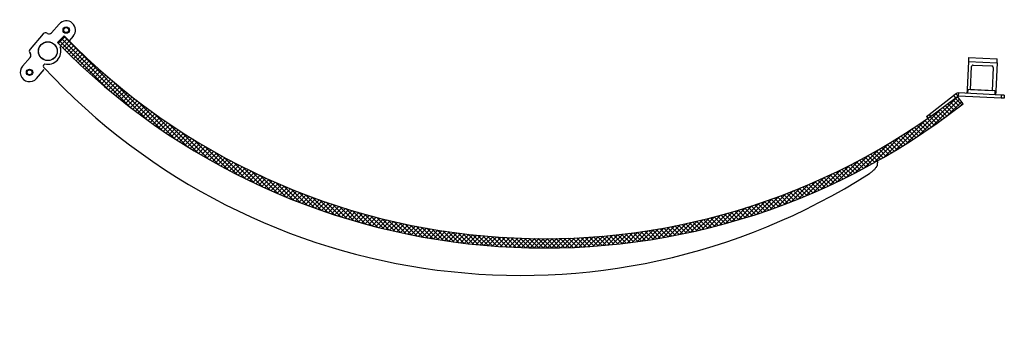
# Model space of a CAD drawing. Extents: x 1630 to 3011, y -2329 to -1094.
# Drawn here: x 2651 to 2691, y -1747 to -1734 of the extents above; entities that cross this region are included whole.
import ezdxf

# ---------------------------------------------------------------- set-up
doc = ezdxf.new("R2010")
doc.units = 0
doc.header["$LTSCALE"] = 2.5
doc.header["$MEASUREMENT"] = 0
doc.layers.get('0').update_dxf_attribs({"linetype": 'CONTINUOUS'})

# ---------------------------------------------------------------- blocks, each defined once
blk = doc.blocks.new('58 RND-HOISTWAY -DOOR-SIDE D-RH')
at = {"linetype": 'Continuous', "lineweight": -2}
h = blk.add_hatch(dxfattribs=at)
h.set_pattern_fill('ANSI37', color=256, angle=90, style=0)
h.set_pattern_definition([(225, (-16.64640692699999, 24.65013973909998), (-0.0883883476483184, 0.08838834764831839), []), (135, (-16.64640692699999, 24.65013973909998), (0.0883883476483184, 0.08838834764831839), [])])
edge = h.paths.add_edge_path(flags=0)
edge.add_arc((19.99699154555583, 19.4558559084482), 27, 224.2400000000008, 308.0000000000011)
edge.add_line((36.6198513793488, -1.820434438933205), (36.85072443259594, -2.115938471535713))
edge.add_arc((19.99699154555583, 19.4558559084482), 27.37499999999999, -135.76000000000067, -52.000000000000625, ccw=False)
edge.add_line((0.3848922126290972, 0.3572647364424597), (0.6535511076007197, 0.6188892730452835))
for p, q in [((0.4539115922000292, 1.095542909499983), (0.1452474980000034, 0.7397190340999771)), ((-0.1878548139999907, 0.6993546911999715), (-0.7188758245999907, 0.08720071079997638)), ((0.6535511076000375, 0.6188892729999793), (0.3848922125999934, 0.3572647363999977)), ((1.020455019499991, 0.6040873723000004), (0.8553985621000493, 0.4138124767000022)), ((-0.4535916846999726, 0.2103677341999912), (-0.4542851763000044, 0.2111089539999966)), ((0.4962888313000349, 0.1712378345999923), (0.5049484165000422, 0.1806792438000002)), ((-1.020455019400003, -0.6040873723000004), (-0.7117909250999901, -0.248263496900023)), ((37.07195815249997, -0.2471312124000065), (37.06428165190005, -0.4069469542000093)), ((37.07195815249997, -0.2471312124000065), (38.22562803879998, -0.3025459508000097)), ((38.21795153829999, -0.4623616926000125), (38.22562803879998, -0.3025459508000097)), ((-0.4539115920999848, -1.095542909400024), (-0.1452474978999589, -0.7397190341000055)), ((-0.1733827287000054, -0.5588945151999951), (-0.1278082009000059, -0.5092053257000089)), ((37.06428165190005, -0.4069469542000093), (37.00958658540003, -1.545634114800009)), ((37.06428165190005, -0.4069469542000093), (38.21795153829999, -0.4623616926000125)), ((37.1494733376, -1.551352204400018), (37.1944528331, -0.6149318421000203)), ((37.25987949030002, -0.5555024510000237), (38.0090157802, -0.591486047300009)), ((38.06844517130003, -0.65691270450003), (38.02346567580003, -1.593333066900016)), ((38.21795153829999, -0.4623616926000125), (38.16325647180003, -1.601048853200012)), ((37.00958658540003, -1.545634114800009), (37.00238986610003, -1.695461372800025)), ((37.04080059750004, -1.547133431300011), (37.00958658540003, -1.545634114800009)), ((37.04080059750004, -1.547133431300011), (37.03360387819998, -1.696960689299999)), ((38.13204245970002, -1.59954953670001), (37.04080059750004, -1.547133431300011)), ((38.02346567580003, -1.593333066900016), (37.1494733376, -1.551352204400018)), ((35.48132895219999, -2.551318369800015), (36.46634239420001, -1.781741525699999)), ((36.46634239420001, -1.781741525699999), (36.56484373839999, -1.704783841300014)), ((36.46634239420001, -1.781741525699999), (36.54319248400003, -1.880105155100011)), ((36.56484373839999, -1.704783841300014), (36.64180142279997, -1.803285185500016)), ((36.61985137930003, -1.820434438900008), (36.64180142279997, -1.803285185500016)), ((36.85072443260003, -2.115938471500016), (36.61985137930003, -1.820434438900008)), ((36.66962434959999, -1.804621616500015), (36.67562161570004, -1.679765568200025)), ((38.37979761529999, -1.886767129100008), (36.66962434959999, -1.804621616500015)), ((38.38579488139999, -1.761911080800019), (36.67562161570004, -1.679765568200025)), ((38.13204245970002, -1.59954953670001), (38.12484574040002, -1.749376794700026)), ((38.16325647180003, -1.601048853200012), (38.13204245970002, -1.59954953670001)), ((38.16325647180003, -1.601048853200012), (38.15605975250003, -1.7508761112)), ((38.38579488139999, -1.761911080800019), (38.37979761529999, -1.886767129100008)), ((38.50465366360004, -1.892764395200004), (38.37979761529999, -1.886767129100008)), ((38.51065092969998, -1.767908346800027), (38.38579488139999, -1.761911080800019)), ((38.51065092969998, -1.767908346800027), (38.50465366360004, -1.892764395200004)), ((35.38282760800001, -2.628276054200001), (35.48132895219999, -2.551318369800015)), ((35.38282760800001, -2.628276054200001), (35.43505822989999, -2.695128201700015)), ((35.48132895219999, -2.551318369800015), (35.53758296160004, -2.623320218400011))]:
    blk.add_line(p, q, dxfattribs=at)
for centre, radius in [((0.7371833058000448, 0.8498151408999775), 0.1284999999999988), ((0.7371833058000448, 0.8498151408999775), 0.1005000000000037), ((0, 0), 0.3800000000000036), ((0, 0), 0.3749999999999952), ((-0.7371833057000003, -0.8498151408000183), 0.1285000000000048), ((-0.7371833057000003, -0.8498151408000183), 0.1005000000000037)]:
    blk.add_circle(centre, radius, dxfattribs=at)
for centre, radius, start, end in [((0.7371833058000448, 0.8498151408999775), 0.3750000000000135, 319.0595668878016, 139.0595668878016), ((-0.09343090950000033, 0.6174454349999792), 0.1250000000000004, 54.75892238220244, 139.0595668878016), ((0.0508235934000254, 0.8216282902999978), 0.125, 234.7589223822025, 319.0595668878016), ((19.99699154560005, 19.4558559084), 27.00000000000001, 224.2400000000005, 307.9999999999982), ((-0.6244519201000003, 0.005291454599984036), 0.1249999999999954, 139.0595668878016, 223.3602113933011), ((0, 0), 0.5250000000000062, 255.9100910394987, 19.03631074180022), ((19.99699154560005, 19.4558559084), 27.37500000000001, 224.2400000000005, 307.9999999999982), ((0.531663262200027, 0.156176600699979), 0.0362500000000083, 44.75516761099935, 137.4732008905977), ((-0.806214829699968, -0.1663542407000023), 0.125000000000005, 319.0595668878016, 43.36021139330113), ((-0.7371833057000003, -0.8498151408000183), 0.3750000000000067, 139.0595668878016, 319.0595668878016), ((-0.127322649899952, -0.6011404516000312), 0.0625000000000061, 137.4732008905977, 222.8394429925025), ((19.01938452349998, 17.15340365539998), 26.17418765188023, 222.8394429925025, 302.5020061319013), ((37.25688085730002, -0.6179304751000245), 0.0625000000000067, 87.24999999999801, 177.2500000000012), ((38.00601714710001, -0.6539140715000258), 0.0624999999999993, 357.2500000000013, 87.24999999999801), ((36.66602598999998, -1.879535245500023), 0.2000000000000009, 87.24999999999801, 119.994102747698), ((36.66602598999998, -1.879535245500023), 0.0750000000000011, 87.24999999999801, 127.9999999999982)]:
    blk.add_arc(centre, radius, start, end, dxfattribs=at)
blk.add_open_spline([(33.37898958165124, -4.42536586854493), (33.38006780110527, -4.424924067495169), (33.38206359300415, -4.424106290601401), (33.3851600187437, -4.423846189960216), (33.3879411139601, -4.424520344985979), (33.39120128186585, -4.426656286888374), (33.39433878657911, -4.431366282036606), (33.39746710835783, -4.440691209356601), (33.40017611561797, -4.460542213626326), (33.39986831635309, -4.498870193887626), (33.39549986315524, -4.550348820582542), (33.38797939078216, -4.617317350093998), (33.34162934687294, -4.686912758866526), (33.27483190920418, -4.765635070518243), (33.18718253944888, -4.848399083911374), (33.11844224501613, -4.896676319105609), (33.08353821741667, -4.921189888090851)], degree=3, knots=[0, 0, 0, 0, 0.0054683364640787, 0.0101219297925807, 0.0143851274690376, 0.0187157490147648, 0.0281879978921136, 0.0403167405849485, 0.0649351899651864, 0.1221267554418584, 0.2205051066753451, 0.3095383598439767, 0.4349320842263771, 0.6042791917167956, 0.7990661790443712, 1, 1, 1, 1], dxfattribs=at)

msp = doc.modelspace()

# ---------------------------------------------------------------- block references
msp.add_blockref('58 RND-HOISTWAY -DOOR-SIDE D-RH', (2652.540951377605, -1735.023954702404))

doc.saveas('drawing.dxf')
